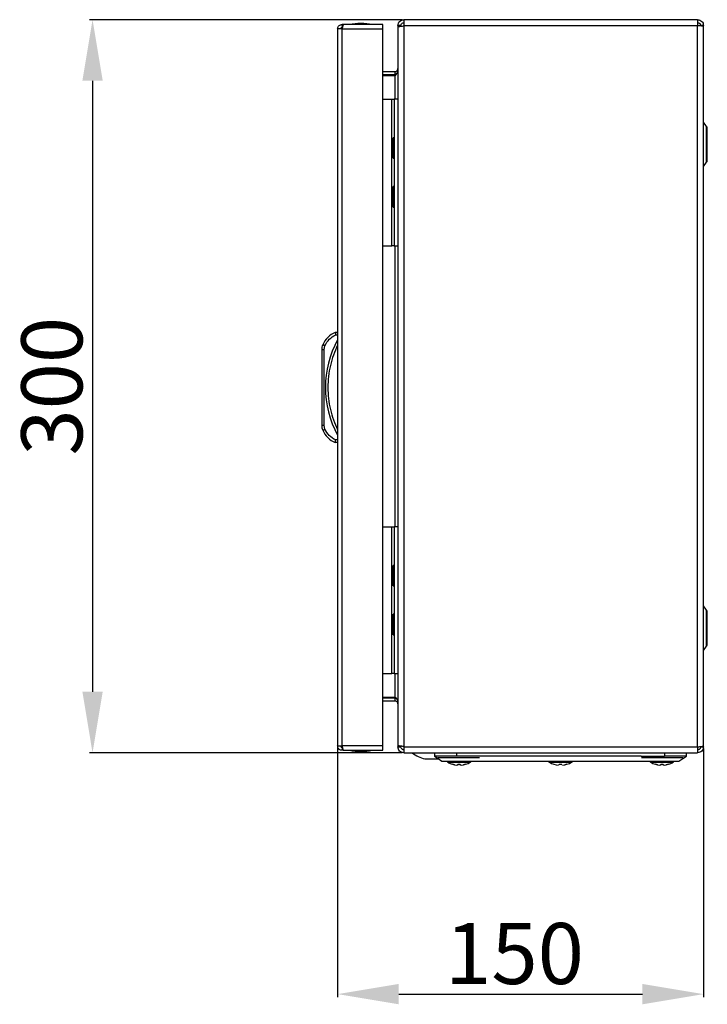
# Model space of a CAD drawing. Units: millimetres. Extents: x 1651 to 4351, y 452 to 3213.
# Drawn here: x 1651 to 1932, y 1164 to 1567 of the extents above; entities that cross this region are included whole.
import ezdxf

# ---------------------------------------------------------------- set-up
doc = ezdxf.new("R2010")
doc.units = ezdxf.units.MM
doc.layers.add('2', color=7, linetype='Continuous')
doc.styles.get("Standard").update_dxf_attribs({"font": 'arial.ttf'})
doc.dimstyles.new('ISO-25', dxfattribs={"dimtxt": 2.5, "dimasz": 2.5, "dimexe": 1.25, "dimexo": 0.625, "dimtad": 1, "dimtxsty": 'Standard', "dimcen": 2.5, "dimadec": 0, "dimazin": 0, "dimtfac": 1, "dimtmove": 0, "dimatfit": 3, "dimfxl": 1, "dimarcsym": 0})

# ---------------------------------------------------------------- blocks, each defined once
blk = doc.blocks.new('*D1')
at = {"layer": '2', "color": 0, "linetype": 'ByBlock', "lineweight": -2, "transparency": 16777216}
for p, q in [((1807.35, 1567.13), (1679.39, 1567.13)), ((1680.64, 1542.13), (1680.64, 1292.13)), ((1807.35, 1267.13), (1679.39, 1267.13))]:
    blk.add_line(p, q, dxfattribs=at)
at = {"layer": '2', "color": 0, "linetype": 'ByBlock', "transparency": 16777216}
for points in [[(1676.48, 1542.13), (1684.81, 1542.13), (1680.64, 1567.13)], [(1676.48, 1292.13), (1684.81, 1292.13), (1680.64, 1267.13)]]:
    blk.add_solid(points, dxfattribs=at)
at = {"layer": 'Defpoints', "color": 0, "linetype": 'ByBlock', "transparency": 16777216}
for p in [(1807.98, 1567.13), (1680.64, 1267.13), (1807.98, 1267.13)]:
    blk.add_point(p, dxfattribs=at)
at = {"layer": '2', "color": 0, "linetype": 'ByBlock', "transparency": 16777216, "insert": (1667.24, 1417.13), "char_height": 25, "attachment_point": 5, "rotation": 90}
blk.add_mtext('300', dxfattribs=at)
blk = doc.blocks.new('*D2')
at = {"layer": '2', "color": 0, "linetype": 'ByBlock', "lineweight": -2, "transparency": 16777216}
for p, q in [((1780.91, 1269.31), (1780.91, 1167.11)), ((1930.58, 1268.91), (1930.58, 1167.11)), ((1805.91, 1168.36), (1905.58, 1168.36))]:
    blk.add_line(p, q, dxfattribs=at)
at = {"layer": '2', "color": 0, "linetype": 'ByBlock', "transparency": 16777216}
for points in [[(1805.91, 1172.53), (1805.91, 1164.19), (1780.91, 1168.36)], [(1905.58, 1172.53), (1905.58, 1164.19), (1930.58, 1168.36)]]:
    blk.add_solid(points, dxfattribs=at)
at = {"layer": 'Defpoints', "color": 0, "linetype": 'ByBlock', "transparency": 16777216}
for p in [(1780.91, 1269.93), (1930.58, 1269.53), (1930.58, 1168.36)]:
    blk.add_point(p, dxfattribs=at)
at = {"layer": '2', "color": 0, "linetype": 'ByBlock', "transparency": 16777216, "insert": (1853.28, 1181.75), "char_height": 25, "attachment_point": 5}
blk.add_mtext('150', dxfattribs=at)

msp = doc.modelspace()

# ---------------------------------------------------------------- linework, layer by layer
at = {"color": 7, "linetype": 'Continuous'}
for p, q in [((1782.71, 1565.13), (1782.71, 1563.93)), ((1783.31, 1565.13), (1782.71, 1565.13)), ((1782.84, 1563.93), (1782.71, 1563.93)), ((1799.41, 1565.13), (1783.31, 1565.13)), ((1799.41, 1563.33), (1799.41, 1565.13)), ((1806.78, 1564.73), (1805.58, 1564.73)), ((1805.58, 1564.73), (1805.58, 1564.09)), ((1805.58, 1564.09), (1805.58, 1270.17)), ((1806.78, 1564.73), (1806.78, 1564.32)), ((1928.18, 1567.13), (1807.98, 1567.13)), ((1807.98, 1567.13), (1807.98, 1564.73)), ((1807.98, 1564.73), (1928.18, 1564.73)), ((1807.98, 1564.43), (1807.98, 1564.73)), ((1807.98, 1564.43), (1807.98, 1269.83)), ((1928.18, 1567.13), (1928.18, 1564.73)), ((1928.18, 1564.73), (1928.18, 1564.68)), ((1928.18, 1269.58), (1928.18, 1564.68)), ((1930.58, 1564.73), (1929.38, 1564.73)), ((1930.58, 1564.34), (1930.58, 1564.73)), ((1930.58, 1269.92), (1930.58, 1564.34)), ((1780.91, 1563.33), (1780.91, 1269.93)), ((1781.02, 1563.33), (1780.91, 1563.33)), ((1782.71, 1563.33), (1781.02, 1563.33)), ((1782.71, 1269.93), (1782.71, 1563.33)), ((1782.71, 1563.33), (1799.41, 1563.33)), ((1799.41, 1269.93), (1799.41, 1563.33)), ((1930.64, 1551.88), (1930.58, 1551.88)), ((1930.64, 1546.13), (1930.64, 1551.88)), ((1799.41, 1545.93), (1804.38, 1545.93)), ((1799.41, 1544.73), (1804.38, 1544.73)), ((1799.41, 1544.31), (1804.38, 1544.31)), ((1804.38, 1544.73), (1804.38, 1545.93)), ((1804.8, 1544.82), (1804.38, 1544.73)), ((1930.64, 1540.38), (1930.64, 1546.13)), ((1930.58, 1540.38), (1930.64, 1540.38)), ((1799.41, 1534.63), (1803.08, 1534.63)), ((1803.08, 1474.63), (1803.08, 1534.63)), ((1803.08, 1534.63), (1804.08, 1534.63)), ((1804.08, 1534.63), (1804.08, 1474.63)), ((1805.58, 1534.63), (1804.08, 1534.63)), ((1931.88, 1523.48), (1930.58, 1525.22)), ((1804.08, 1518.83), (1803.58, 1518.83)), ((1803.58, 1514.63), (1803.58, 1518.83)), ((1803.58, 1510.43), (1803.58, 1514.63)), ((1803.58, 1510.43), (1804.08, 1510.43)), ((1930.58, 1507.04), (1931.88, 1508.78)), ((1804.08, 1498.83), (1803.58, 1498.83)), ((1803.58, 1490.43), (1803.58, 1498.83)), ((1803.58, 1490.43), (1804.08, 1490.43)), ((1799.41, 1474.63), (1803.08, 1474.63)), ((1804.08, 1474.63), (1803.08, 1474.63)), ((1804.08, 1474.63), (1805.58, 1474.63)), ((1780.91, 1439.13), (1779.91, 1439.13)), ((1780.11, 1438.13), (1780.91, 1438.13)), ((1774.41, 1432.14), (1774.41, 1401.12)), ((1774.41, 1432.14), (1775.41, 1432.14)), ((1775.41, 1432.14), (1775.73, 1433.7)), ((1775.41, 1401.12), (1775.41, 1432.14)), ((1775.41, 1401.12), (1774.41, 1401.12)), ((1775.73, 1399.56), (1775.41, 1401.12)), ((1780.91, 1395.13), (1780.11, 1395.13)), ((1780.91, 1394.13), (1779.91, 1394.13)), ((1799.41, 1359.63), (1803.08, 1359.63)), ((1803.08, 1299.63), (1803.08, 1359.63)), ((1803.08, 1359.63), (1804.08, 1359.63)), ((1804.08, 1359.63), (1804.08, 1299.63)), ((1805.58, 1359.63), (1804.08, 1359.63)), ((1804.08, 1343.83), (1803.58, 1343.83)), ((1803.58, 1339.63), (1803.58, 1343.83)), ((1803.58, 1335.43), (1803.58, 1339.63)), ((1803.58, 1335.43), (1804.08, 1335.43)), ((1931.88, 1325.48), (1930.58, 1327.22)), ((1804.08, 1323.83), (1803.58, 1323.83)), ((1803.58, 1315.43), (1803.58, 1323.83)), ((1803.58, 1315.43), (1804.08, 1315.43)), ((1930.58, 1309.04), (1931.88, 1310.78)), ((1799.41, 1299.63), (1803.08, 1299.63)), ((1804.08, 1299.63), (1803.08, 1299.63)), ((1804.08, 1299.63), (1805.58, 1299.63)), ((1930.64, 1293.88), (1930.58, 1293.88)), ((1930.64, 1282.38), (1930.64, 1293.88)), ((1799.41, 1289.95), (1804.38, 1289.95)), ((1804.38, 1289.53), (1799.41, 1289.53)), ((1804.38, 1288.33), (1804.38, 1289.53)), ((1804.38, 1289.53), (1804.79, 1289.45)), ((1799.41, 1288.33), (1804.38, 1288.33)), ((1930.58, 1282.38), (1930.64, 1282.38)), ((1780.91, 1269.93), (1781.02, 1269.93)), ((1781.02, 1269.93), (1782.71, 1269.93)), ((1799.41, 1269.93), (1782.71, 1269.93)), ((1782.71, 1269.33), (1782.71, 1268.13)), ((1782.71, 1269.33), (1782.84, 1269.33)), ((1799.41, 1268.13), (1799.41, 1269.93)), ((1805.58, 1270.17), (1805.58, 1269.53)), ((1805.58, 1269.53), (1806.78, 1269.53)), ((1806.78, 1269.94), (1806.78, 1269.53)), ((1807.98, 1269.53), (1807.98, 1269.83)), ((1807.98, 1269.53), (1928.18, 1269.53)), ((1807.98, 1269.53), (1807.98, 1267.13)), ((1928.18, 1269.58), (1928.18, 1269.53)), ((1928.18, 1269.53), (1928.18, 1267.13)), ((1929.38, 1269.53), (1930.58, 1269.53)), ((1930.58, 1269.53), (1930.58, 1269.92)), ((1783.31, 1268.13), (1782.71, 1268.13)), ((1783.31, 1268.13), (1799.41, 1268.13)), ((1807.98, 1267.13), (1928.18, 1267.13)), ((1820.58, 1267.13), (1820.58, 1265.73)), ((1829.58, 1265.73), (1820.58, 1265.73)), ((1829.58, 1267.13), (1829.58, 1265.73)), ((1839.08, 1265.73), (1829.58, 1265.73)), ((1905.08, 1265.73), (1839.08, 1265.73)), ((1905.08, 1265.73), (1914.58, 1265.73)), ((1914.58, 1267.13), (1914.58, 1265.73)), ((1923.58, 1265.73), (1914.58, 1265.73)), ((1923.58, 1265.73), (1923.58, 1267.13)), ((1816.64, 1264.63), (1822.24, 1264.63)), ((1821.93, 1265.13), (1838.93, 1265.13)), ((1827.92, 1262.42), (1828.78, 1262.2)), ((1828.78, 1262.2), (1827.92, 1262.42)), ((1828.78, 1262.2), (1829.7, 1262.1)), ((1829.7, 1262.1), (1830.24, 1262.2)), ((1830.09, 1262.42), (1831.07, 1262.42)), ((1830.24, 1262.2), (1830.09, 1262.42)), ((1830.24, 1262.2), (1830.26, 1262.42)), ((1830.89, 1262.42), (1830.92, 1262.2)), ((1831.07, 1262.42), (1830.92, 1262.2)), ((1830.92, 1262.2), (1831.46, 1262.1)), ((1831.46, 1262.1), (1832.37, 1262.2)), ((1833.24, 1262.42), (1832.37, 1262.2)), ((1832.37, 1262.2), (1833.24, 1262.42)), ((1833.24, 1262.42), (1833.24, 1262.4)), ((1841.08, 1263.73), (1903.08, 1263.73)), ((1869.42, 1262.42), (1870.28, 1262.2)), ((1869.42, 1262.42), (1870.28, 1262.2)), ((1870.28, 1262.2), (1871.2, 1262.1)), ((1870.28, 1262.2), (1871.2, 1262.1)), ((1871.59, 1262.42), (1872.57, 1262.42)), ((1871.74, 1262.2), (1871.59, 1262.42)), ((1871.59, 1262.42), (1872.57, 1262.42)), ((1871.74, 1262.2), (1871.59, 1262.42)), ((1871.74, 1262.2), (1871.76, 1262.42)), ((1872.39, 1262.42), (1872.42, 1262.2)), ((1872.57, 1262.42), (1872.42, 1262.2)), ((1872.57, 1262.42), (1872.42, 1262.2)), ((1872.96, 1262.1), (1873.87, 1262.2)), ((1872.96, 1262.1), (1873.87, 1262.2)), ((1874.74, 1262.42), (1873.87, 1262.2)), ((1873.87, 1262.2), (1874.74, 1262.42)), ((1873.87, 1262.2), (1874.74, 1262.42)), ((1905.23, 1265.13), (1922.23, 1265.13)), ((1910.92, 1262.42), (1911.78, 1262.2)), ((1911.78, 1262.2), (1910.92, 1262.42)), ((1911.78, 1262.2), (1912.7, 1262.1)), ((1912.7, 1262.1), (1913.24, 1262.2)), ((1913.09, 1262.42), (1914.07, 1262.42)), ((1913.24, 1262.2), (1913.09, 1262.42)), ((1913.24, 1262.2), (1913.26, 1262.42)), ((1913.89, 1262.42), (1913.92, 1262.2)), ((1914.07, 1262.42), (1913.92, 1262.2)), ((1913.92, 1262.2), (1914.46, 1262.1)), ((1914.46, 1262.1), (1915.37, 1262.2)), ((1916.24, 1262.42), (1915.37, 1262.2)), ((1915.37, 1262.2), (1916.24, 1262.42)), ((1916.24, 1262.42), (1916.24, 1262.4))]:
    msp.add_line(p, q, dxfattribs=at)
at = {"color": 8, "linetype": 'Continuous'}
for p, q in [((1804.38, 1534.63), (1804.38, 1544.31)), ((1931.88, 1508.78), (1931.88, 1523.48)), ((1804.38, 1359.63), (1804.38, 1474.63)), ((1931.88, 1310.78), (1931.88, 1325.48)), ((1804.38, 1289.95), (1804.38, 1299.63)), ((1825.96, 1263.22), (1830.58, 1263.22)), ((1830.58, 1263.22), (1835.2, 1263.22)), ((1867.46, 1263.22), (1872.08, 1263.22)), ((1867.46, 1263.22), (1876.7, 1263.22)), ((1872.08, 1263.22), (1876.7, 1263.22)), ((1908.96, 1263.22), (1913.58, 1263.22)), ((1913.58, 1263.22), (1918.2, 1263.22))]:
    msp.add_line(p, q, dxfattribs=at)
at = {"color": 7, "linetype": 'Continuous', "flags": 128}
for points in [[(1775.73, 1433.7), (1775.55, 1433.78), (1775.38, 1433.85), (1775.22, 1433.92), (1775.08, 1433.97), (1774.96, 1434.02), (1774.88, 1434.06), (1774.82, 1434.08), (1774.81, 1434.09)], [(1774.81, 1399.17), (1774.82, 1399.18), (1774.88, 1399.2), (1774.96, 1399.24), (1775.08, 1399.29), (1775.22, 1399.35), (1775.38, 1399.41), (1775.55, 1399.49), (1775.73, 1399.56)], [(1820.58, 1265.73), (1822.08, 1264.73), (1823.58, 1263.73)]]:
    msp.add_lwpolyline(points, dxfattribs=at)
at = {"color": 7, "linetype": 'Continuous'}
for centre, radius, start, end in [((1790.71, 1539.86), 25.77, 90.6701, 101.3059), ((1790.11, 1539.86), 25.77, 78.6941, 89.3299), ((1930.84, 1522.7), 1.3, 0, 36.8699), ((1930.84, 1509.56), 1.3, 323.1301, 0), ((1783.45, 1430.44), 9.39, 112.1682, 157.1067), ((1816.44, 1416.63), 40.53, 151.2372, 208.7628), ((1779.41, 1432.14), 5, 157.1067, 180), ((1779.41, 1401.12), 5, 180, 202.8933), ((1783.45, 1402.82), 9.39, 202.8933, 247.8318), ((1930.84, 1324.7), 1.3, 0, 36.8699), ((1930.84, 1311.56), 1.3, 323.1301, 0), ((1790.71, 1293.4), 25.77, 258.6941, 269.3299), ((1790.11, 1293.4), 25.77, 270.6701, 281.3059), ((1820.58, 1279.89), 15.76, 234.4245, 255.5414), ((1826.11, 1263.5), 0.321, 135, 240.8896), ((1830.58, 1271.52), 9.5, 240.8896, 253.7205), ((1830.58, 1271.52), 9.5, 286.2862, 299.1104), ((1835.04, 1263.5), 0.321, 299.1104, 45), ((1867.61, 1263.5), 0.321, 135, 240.8896), ((1872.08, 1271.52), 9.5, 240.8896, 253.7205), ((1872.08, 1271.52), 9.5, 286.2862, 299.1104), ((1876.54, 1263.5), 0.321, 299.1104, 45), ((1909.11, 1263.5), 0.321, 135, 240.8896), ((1913.58, 1271.52), 9.5, 240.8896, 253.7205), ((1913.58, 1271.52), 9.5, 286.2862, 299.1104), ((1918.04, 1263.5), 0.321, 299.1104, 45)]:
    msp.add_arc(centre, radius, start, end, dxfattribs=at)
for points, knots in [([(1780.91, 1563.33), (1780.93, 1563.54), (1780.97, 1563.95), (1781.3, 1564.49), (1781.77, 1564.9), (1782.27, 1565.1), (1782.6, 1565.12), (1782.71, 1565.13)], [0, 0, 0, 0, 0.217521, 0.43702, 0.656517, 0.876016, 1, 1, 1, 1]), ([(1782.71, 1563.93), (1782.63, 1563.92), (1782.48, 1563.9), (1782.28, 1563.76), (1782.14, 1563.57), (1782.12, 1563.41), (1782.11, 1563.33)], [0, 0, 0, 0, 0.250001, 0.499996, 0.749994, 1, 1, 1, 1]), ([(1783.31, 1565.13), (1783.27, 1565.11), (1783.18, 1565.07), (1783.05, 1564.75), (1782.92, 1564.27), (1782.81, 1563.77), (1782.74, 1563.45), (1782.71, 1563.33)], [0, 0, 0, 0, 0.217525, 0.437019, 0.656517, 0.876015, 1, 1, 1, 1]), ([(1805.58, 1564.73), (1805.61, 1565.04), (1805.69, 1565.67), (1806.24, 1566.47), (1807.03, 1567.02), (1807.66, 1567.09), (1807.98, 1567.13)], [0, 0, 0, 0, 0.250001, 0.500001, 0.750001, 1, 1, 1, 1]), ([(1807.98, 1564.43), (1807.66, 1564.4), (1807.03, 1564.35), (1806.24, 1564.26), (1805.69, 1564.18), (1805.61, 1564.12), (1805.58, 1564.09)], [0, 0, 0, 0, 0.249999, 0.499999, 0.749999, 1, 1, 1, 1]), ([(1806.78, 1564.73), (1806.8, 1564.89), (1806.83, 1565.2), (1807.11, 1565.6), (1807.51, 1565.88), (1807.82, 1565.91), (1807.98, 1565.93)], [0, 0, 0, 0, 0.2500004, 0.4999997, 0.7500001, 1, 1, 1, 1]), ([(1928.18, 1567.13), (1928.49, 1567.09), (1929.12, 1567.02), (1929.91, 1566.47), (1930.47, 1565.67), (1930.54, 1565.04), (1930.58, 1564.73)], [0, 0, 0, 0, 0.249999, 0.499999, 0.749999, 1, 1, 1, 1]), ([(1928.18, 1565.93), (1928.33, 1565.91), (1928.65, 1565.88), (1929.05, 1565.6), (1929.32, 1565.2), (1929.36, 1564.89), (1929.38, 1564.73)], [0, 0, 0, 0, 0.25, 0.5, 0.749999, 1, 1, 1, 1]), ([(1930.58, 1564.34), (1930.54, 1564.37), (1930.47, 1564.43), (1929.91, 1564.51), (1929.12, 1564.6), (1928.49, 1564.65), (1928.18, 1564.68)], [0, 0, 0, 0, 0.250001, 0.500001, 0.750001, 1, 1, 1, 1]), ([(1804.38, 1545.93), (1804.58, 1545.96), (1805, 1546.03), (1805.48, 1546.5), (1805.54, 1546.92), (1805.58, 1547.13)], [0, 0, 0, 0, 0.329629, 0.660127, 1, 1, 1, 1]), ([(1805.58, 1546.49), (1805.55, 1546.25), (1805.48, 1545.77), (1805.01, 1545.04), (1804.59, 1544.55), (1804.38, 1544.31)], [0, 0, 0, 0, 0.3296277, 0.6601261, 1, 1, 1, 1]), ([(1932.14, 1509.56), (1932.14, 1509.65), (1932.14, 1509.79), (1932.14, 1510.61), (1932.14, 1511.45), (1932.14, 1512.5), (1932.14, 1514.03), (1932.14, 1516.13), (1932.14, 1518.23), (1932.14, 1519.76), (1932.14, 1520.81), (1932.14, 1521.66), (1932.14, 1522.47), (1932.14, 1522.61), (1932.14, 1522.7)], [0, 0, 0, 0, 0.119728, 0.18418, 0.25, 0.31582, 0.380272, 0.5, 0.619728, 0.68418, 0.75, 0.81582, 0.880272, 1, 1, 1, 1]), ([(1779.91, 1439.13), (1779.92, 1439.12), (1779.92, 1439.09), (1779.94, 1438.97), (1779.98, 1438.81), (1780.02, 1438.6), (1780.07, 1438.36), (1780.1, 1438.21), (1780.11, 1438.13)], [0, 0, 0, 0, 0.242713, 0.369435, 0.499547, 0.715679, 0.849407, 1, 1, 1, 1]), ([(1775.73, 1433.7), (1776.25, 1434.65), (1777.28, 1436.55), (1779.17, 1437.6), (1780.11, 1438.13)], [0, 0, 0, 0, 0.4999995, 1, 1, 1, 1]), ([(1780.91, 1433.96), (1780.31, 1432.61), (1779.1, 1429.92), (1777.87, 1425.62), (1777.09, 1421.18), (1776.83, 1416.63), (1777.09, 1412.08), (1777.87, 1407.64), (1779.1, 1403.34), (1780.31, 1400.65), (1780.91, 1399.3)], [0, 0, 0, 0, 0.123377, 0.246745, 0.372954, 0.5, 0.627046, 0.753254, 0.876616, 1, 1, 1, 1]), ([(1780.11, 1395.13), (1779.17, 1395.66), (1777.28, 1396.71), (1776.25, 1398.61), (1775.73, 1399.56)], [0, 0, 0, 0, 0.5, 1, 1, 1, 1]), ([(1779.91, 1394.13), (1779.92, 1394.14), (1779.92, 1394.17), (1779.94, 1394.29), (1779.98, 1394.45), (1780.02, 1394.66), (1780.07, 1394.91), (1780.1, 1395.05), (1780.11, 1395.13)], [0, 0, 0, 0, 0.2427339, 0.3694593, 0.4995696, 0.7157121, 0.8494292, 1, 1, 1, 1]), ([(1932.14, 1311.56), (1932.14, 1311.65), (1932.14, 1311.79), (1932.14, 1312.61), (1932.14, 1313.45), (1932.14, 1314.5), (1932.14, 1316.03), (1932.14, 1318.13), (1932.14, 1320.23), (1932.14, 1321.76), (1932.14, 1322.81), (1932.14, 1323.66), (1932.14, 1324.47), (1932.14, 1324.61), (1932.14, 1324.7)], [0, 0, 0, 0, 0.119728, 0.18418, 0.25, 0.31582, 0.380272, 0.5, 0.619728, 0.68418, 0.75, 0.81582, 0.880272, 1, 1, 1, 1]), ([(1804.38, 1289.95), (1804.58, 1289.71), (1805, 1289.23), (1805.48, 1288.5), (1805.54, 1288.01), (1805.58, 1287.77)], [0, 0, 0, 0, 0.329629, 0.660127, 1, 1, 1, 1]), ([(1805.58, 1287.13), (1805.55, 1287.34), (1805.48, 1287.75), (1805.01, 1288.23), (1804.59, 1288.3), (1804.38, 1288.33)], [0, 0, 0, 0, 0.3296277, 0.6601261, 1, 1, 1, 1]), ([(1782.71, 1268.13), (1782.51, 1268.15), (1782.1, 1268.19), (1781.55, 1268.51), (1781.14, 1268.99), (1780.94, 1269.49), (1780.92, 1269.81), (1780.91, 1269.93)], [0, 0, 0, 0, 0.217521, 0.437019, 0.656516, 0.876014, 1, 1, 1, 1]), ([(1782.11, 1269.93), (1782.12, 1269.85), (1782.14, 1269.69), (1782.28, 1269.5), (1782.48, 1269.36), (1782.63, 1269.34), (1782.71, 1269.33)], [0, 0, 0, 0, 0.250006, 0.500004, 0.749999, 1, 1, 1, 1]), ([(1782.71, 1269.93), (1782.76, 1269.73), (1782.84, 1269.31), (1782.97, 1268.77), (1783.11, 1268.36), (1783.22, 1268.16), (1783.29, 1268.14), (1783.31, 1268.13)], [0, 0, 0, 0, 0.217519, 0.437019, 0.656518, 0.87601, 1, 1, 1, 1]), ([(1805.58, 1270.17), (1805.61, 1270.14), (1805.69, 1270.08), (1806.24, 1270), (1807.03, 1269.91), (1807.66, 1269.86), (1807.98, 1269.83)], [0, 0, 0, 0, 0.250001, 0.500001, 0.750001, 1, 1, 1, 1]), ([(1807.98, 1267.13), (1807.66, 1267.17), (1807.03, 1267.24), (1806.24, 1267.79), (1805.69, 1268.59), (1805.61, 1269.22), (1805.58, 1269.53)], [0, 0, 0, 0, 0.249999, 0.499999, 0.749999, 1, 1, 1, 1]), ([(1807.98, 1268.33), (1807.82, 1268.35), (1807.51, 1268.38), (1807.11, 1268.66), (1806.83, 1269.06), (1806.8, 1269.37), (1806.78, 1269.53)], [0, 0, 0, 0, 0.25, 0.5, 0.75, 1, 1, 1, 1]), ([(1928.18, 1269.58), (1928.49, 1269.61), (1929.12, 1269.67), (1929.91, 1269.75), (1930.47, 1269.83), (1930.54, 1269.89), (1930.58, 1269.92)], [0, 0, 0, 0, 0.249999, 0.499999, 0.749999, 1, 1, 1, 1]), ([(1930.58, 1269.53), (1930.54, 1269.22), (1930.47, 1268.59), (1929.91, 1267.79), (1929.12, 1267.24), (1928.49, 1267.17), (1928.18, 1267.13)], [0, 0, 0, 0, 0.250001, 0.500001, 0.750001, 1, 1, 1, 1]), ([(1929.38, 1269.53), (1929.36, 1269.37), (1929.32, 1269.06), (1929.05, 1268.66), (1928.65, 1268.38), (1928.33, 1268.35), (1928.18, 1268.33)], [0, 0, 0, 0, 0.250001, 0.5, 0.75, 1, 1, 1, 1]), ([(1920.58, 1263.73), (1921.08, 1264.06), (1922.09, 1264.74), (1923.08, 1265.4), (1923.58, 1265.73)], [0, 0, 0, 0, 0.495669, 1, 1, 1, 1]), ([(1823.58, 1263.73), (1823.63, 1263.73), (1823.73, 1263.73), (1824.49, 1263.73), (1825.71, 1263.73), (1827.36, 1263.73), (1829.4, 1263.73), (1831.77, 1263.73), (1834.41, 1263.73), (1837.52, 1263.73), (1839.79, 1263.73), (1841.08, 1263.73)], [0, 0, 0, 0, 0.107565, 0.215135, 0.322708, 0.43029, 0.537627, 0.64497, 0.752325, 0.859681, 1, 1, 1, 1]), ([(1827.92, 1262.4), (1827.92, 1262.4), (1827.92, 1262.4), (1827.92, 1262.41), (1827.92, 1262.42)], [0, 0, 0, 0, 0.008352, 1, 1, 1, 1]), ([(1903.08, 1263.73), (1904.06, 1263.73), (1906.03, 1263.73), (1908.91, 1263.73), (1911.61, 1263.73), (1914.08, 1263.73), (1916.22, 1263.73), (1918, 1263.73), (1919.34, 1263.73), (1920.35, 1263.73), (1920.5, 1263.73), (1920.58, 1263.73)], [0, 0, 0, 0, 0.107571, 0.215146, 0.322702, 0.430266, 0.537631, 0.645001, 0.752364, 0.859729, 1, 1, 1, 1]), ([(1910.92, 1262.4), (1910.92, 1262.4), (1910.92, 1262.4), (1910.92, 1262.41), (1910.92, 1262.42)], [0, 0, 0, 0, 0.008352, 1, 1, 1, 1])]:
    msp.add_open_spline(points, degree=3, knots=knots, dxfattribs=at)

# ---------------------------------------------------------------- dimensions: what is measured, and where the dimension line sits
at = {"layer": '2', "color": 4, "linetype": 'ByBlock'}
dim = msp.add_linear_dim(base=(1680.64, 1267.13), p1=(1807.98, 1567.13), p2=(1807.98, 1267.13), angle=270, dimstyle='ISO-25', override={"dimtxt": 25, "dimasz": 25, "dimdec": 0}, dxfattribs=at)
dim.commit()
dim.dimension.update_dxf_attribs({"geometry": '*D1', "text_midpoint": (1680.64, 1417.13), "dimtype": 160})
dim = msp.add_linear_dim(base=(1930.58, 1168.36), p1=(1780.91, 1269.93), p2=(1930.58, 1269.53), dimstyle='ISO-25', override={"dimtxt": 25, "dimasz": 25, "dimdec": 0}, dxfattribs=at)
dim.commit()
dim.dimension.update_dxf_attribs({"geometry": '*D2', "text_midpoint": (1853.28, 1168.36), "dimtype": 160})

doc.saveas('drawing.dxf')
